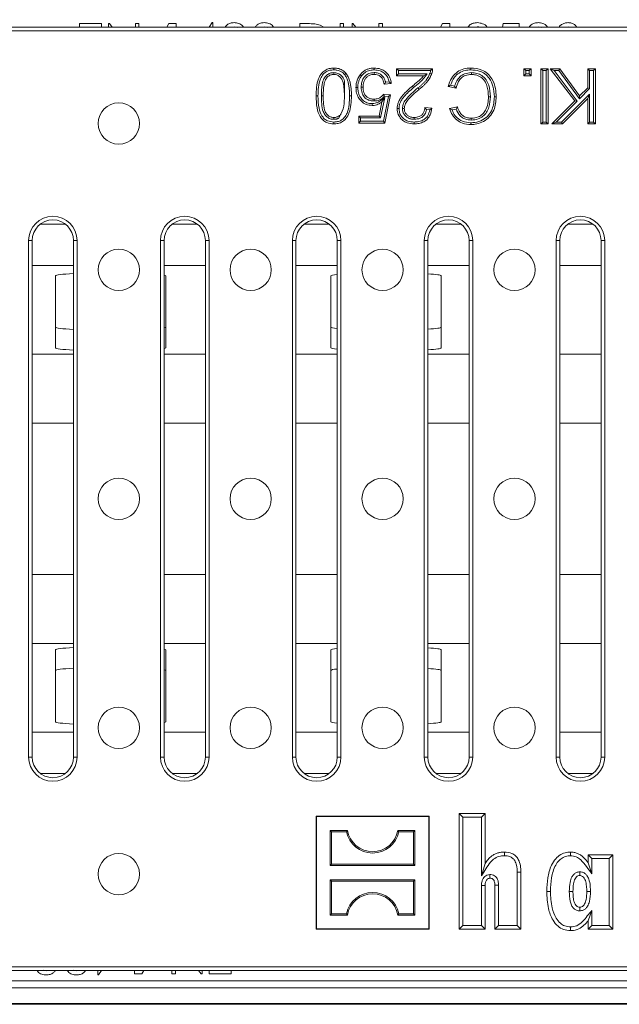
# Model space of a CAD drawing. Units: millimetres. Extents: x 7 to 413, y 7 to 290.
# Drawn here: x 287 to 305, y 58 to 87 of the extents above; entities that cross this region are included whole.
import ezdxf

# ---------------------------------------------------------------- set-up
doc = ezdxf.new("R2010")
doc.units = ezdxf.units.MM
doc.styles.add('SLDTEXTSTYLE3', font='TXT', dxfattribs={"width": 0.7})
doc.dimstyles.new('SLDDIMSTYLE2', dxfattribs={"dimtxt": 3.5, "dimasz": 3.302, "dimexe": 0, "dimexo": 0.0625, "dimgap": 0.875, "dimtad": 1, "dimdec": 1, "dimlfac": 5, "dimrnd": 1e-09, "dimzin": 12, "dimdsep": 46, "dimtxsty": 'SLDTEXTSTYLE3', "dimsah": 1, "dimcen": 0.09, "dimadec": 0, "dimazin": 3, "dimtfac": 1, "dimtdec": 1, "dimtofl": 0, "dimtmove": 0, "dimatfit": 3, "dimfxl": 0, "dimfrac": 2, "dimtolj": 1, "dimtzin": 12, "dimarcsym": 0})

# ---------------------------------------------------------------- blocks, each defined once
blk = doc.blocks.new('_D_15')
at = {"color": 7, "linetype": 'Continuous', "lineweight": 0}
for p, q in [((272.108, 85.193), (272.108, 104.453)), ((373.108, 85.193), (373.108, 104.453)), ((272.108, 103.453), (373.108, 103.453))]:
    blk.add_line(p, q, dxfattribs=at)
for points in [[(272.108, 103.453), (275.41, 102.945), (275.41, 103.961)], [(373.108, 103.453), (369.806, 103.961), (369.806, 102.945)]]:
    blk.add_solid(points, dxfattribs=at)
at = {"color": 7, "linetype": 'Continuous', "lineweight": 0, "insert": (316.993, 107.965, 41.334), "char_height": 3.5, "attachment_point": 1, "style": 'SLDTEXTSTYLE3'}
blk.add_mtext('505', dxfattribs=at)

msp = doc.modelspace()

# ---------------------------------------------------------------- linework, layer by layer
at = {"color": 7, "linetype": 'Continuous', "lineweight": 15}
for p, q in [((288.904, 86.453), (289.547, 86.453)), ((288.904, 86.353), (288.904, 86.453)), ((289.547, 86.453), (289.547, 86.353)), ((289.752, 86.453), (289.773, 86.453)), ((289.752, 86.353), (289.752, 86.453)), ((289.773, 86.453), (289.857, 86.353)), ((290.527, 86.453), (290.629, 86.453)), ((290.527, 86.353), (290.527, 86.453)), ((290.629, 86.453), (290.629, 86.353)), ((291.442, 86.353), (291.5, 86.453)), ((291.5, 86.453), (291.71, 86.453)), ((291.71, 86.453), (291.71, 86.353)), ((292.668, 86.353), (292.757, 86.482)), ((292.757, 86.482), (292.777, 86.482)), ((292.777, 86.482), (292.777, 86.353)), ((293.396, 86.365), (293.318, 86.353)), ((293.481, 86.344), (293.396, 86.365)), ((294.273, 86.365), (294.195, 86.353)), ((294.358, 86.344), (294.273, 86.365)), ((295.306, 86.453), (295.536, 86.453)), ((295.306, 86.353), (295.306, 86.453)), ((295.898, 86.412), (295.998, 86.353)), ((296.475, 86.453), (296.577, 86.453)), ((296.475, 86.353), (296.475, 86.453)), ((296.577, 86.453), (296.577, 86.353)), ((296.826, 86.453), (296.847, 86.453)), ((296.826, 86.353), (296.826, 86.453)), ((296.847, 86.453), (296.931, 86.353)), ((297.6, 86.453), (297.703, 86.453)), ((297.6, 86.353), (297.6, 86.453)), ((297.703, 86.453), (297.703, 86.353)), ((299.393, 86.353), (299.45, 86.453)), ((299.45, 86.453), (299.661, 86.453)), ((299.661, 86.453), (299.661, 86.353)), ((300.457, 86.365), (300.39, 86.353)), ((301.19, 86.353), (301.21, 86.453)), ((301.21, 86.453), (301.678, 86.453)), ((301.678, 86.453), (301.678, 86.353)), ((302.226, 86.365), (302.14, 86.353)), ((302.317, 86.345), (302.226, 86.365)), ((303.1, 86.365), (303.029, 86.353)), ((303.17, 86.353), (303.1, 86.365)), ((272.808, 86.353), (372.408, 86.353)), ((272.913, 86.248), (372.303, 86.248)), ((296.291, 85.032), (296.291, 84.979)), ((297.462, 85.032), (297.462, 84.979)), ((298.166, 85.089), (298.112, 85.143)), ((298.112, 84.937), (298.112, 85.143)), ((298.112, 85.143), (299.159, 85.143)), ((298.166, 84.991), (298.112, 84.937)), ((298.895, 84.937), (298.112, 84.937)), ((298.166, 84.991), (298.166, 85.089)), ((298.166, 85.089), (299.103, 85.089)), ((299.002, 84.991), (298.166, 84.991)), ((299.002, 84.991), (298.895, 84.937)), ((300.289, 85.032), (300.289, 84.979)), ((301.868, 85.089), (301.815, 85.143)), ((301.815, 84.937), (301.815, 85.143)), ((301.815, 85.143), (302.02, 85.143)), ((301.868, 84.991), (301.815, 84.937)), ((302.02, 84.937), (301.815, 84.937)), ((301.868, 84.991), (301.868, 85.089)), ((301.868, 85.089), (301.966, 85.089)), ((301.966, 84.991), (301.868, 84.991)), ((301.966, 85.089), (302.02, 85.143)), ((301.966, 85.089), (301.966, 84.991)), ((301.966, 84.991), (302.02, 84.937)), ((302.02, 85.143), (302.02, 84.937)), ((302.363, 85.089), (302.309, 85.143)), ((302.309, 83.543), (302.309, 85.143)), ((302.309, 85.143), (302.515, 85.143)), ((302.363, 83.596), (302.363, 85.089)), ((302.363, 85.089), (302.461, 85.089)), ((302.461, 85.089), (302.515, 85.143)), ((302.461, 85.089), (302.461, 83.596)), ((302.515, 85.143), (302.515, 83.543)), ((302.687, 85.089), (302.579, 85.143)), ((303.288, 84.211), (302.579, 85.143)), ((302.579, 85.143), (302.857, 85.143)), ((303.359, 84.206), (302.687, 85.089)), ((302.687, 85.089), (302.829, 85.089)), ((302.829, 85.089), (302.857, 85.143)), ((302.829, 85.089), (303.425, 84.272)), ((302.857, 85.143), (303.431, 84.354)), ((303.719, 85.089), (303.666, 85.143)), ((303.666, 84.589), (303.666, 85.143)), ((303.666, 85.143), (303.891, 85.143)), ((303.719, 84.567), (303.719, 85.089)), ((303.719, 85.089), (303.838, 85.089)), ((303.838, 85.089), (303.891, 85.143)), ((303.838, 85.089), (303.838, 83.596)), ((303.891, 85.143), (303.891, 83.543)), ((297.961, 84.712), (297.755, 84.691)), ((297.9, 84.76), (297.799, 84.75)), ((299.801, 84.642), (299.682, 84.67)), ((297.086, 84.606), (297.14, 84.606)), ((297.735, 84.404), (297.94, 84.384)), ((297.94, 84.384), (297.776, 83.563)), ((297.876, 84.336), (297.94, 84.384)), ((298.734, 84.586), (298.768, 84.544)), ((299.841, 84.578), (299.615, 84.63)), ((303.719, 84.409), (302.906, 83.596)), ((303.425, 84.272), (303.719, 84.567)), ((303.431, 84.354), (303.666, 84.589)), ((303.719, 84.567), (303.666, 84.589)), ((303.719, 84.409), (303.666, 84.28)), ((303.719, 83.596), (303.719, 84.409)), ((297.461, 84.207), (297.461, 84.261)), ((297.608, 83.768), (297.69, 84.183)), ((297.652, 83.715), (297.769, 84.309)), ((297.769, 84.309), (297.69, 84.183)), ((297.876, 84.336), (297.732, 83.617)), ((297.761, 84.348), (297.876, 84.336)), ((300.838, 84.33), (300.784, 84.33)), ((302.62, 83.543), (303.288, 84.211)), ((302.749, 83.596), (303.359, 84.206)), ((303.666, 84.28), (302.929, 83.543)), ((303.359, 84.206), (303.288, 84.211)), ((303.425, 84.272), (303.431, 84.354)), ((303.666, 83.543), (303.666, 84.28)), ((298.284, 83.986), (298.338, 83.986)), ((298.933, 84.014), (299.138, 83.994)), ((298.982, 83.956), (299.078, 83.946)), ((299.656, 83.987), (299.882, 84.036)), ((299.725, 83.947), (299.846, 83.973)), ((296.293, 83.674), (296.293, 83.727)), ((297.071, 83.715), (297.017, 83.768)), ((297.017, 83.768), (297.608, 83.768)), ((297.017, 83.563), (297.017, 83.768)), ((297.071, 83.617), (297.017, 83.563)), ((297.776, 83.563), (297.017, 83.563)), ((297.071, 83.617), (297.071, 83.715)), ((297.071, 83.715), (297.652, 83.715)), ((297.732, 83.617), (297.071, 83.617)), ((297.652, 83.715), (297.608, 83.768)), ((297.732, 83.617), (297.776, 83.563)), ((298.63, 83.674), (298.63, 83.727)), ((300.283, 83.653), (300.284, 83.707)), ((302.363, 83.596), (302.309, 83.543)), ((302.515, 83.543), (302.309, 83.543)), ((302.461, 83.596), (302.363, 83.596)), ((302.461, 83.596), (302.515, 83.543)), ((302.749, 83.596), (302.62, 83.543)), ((302.929, 83.543), (302.62, 83.543)), ((302.906, 83.596), (302.749, 83.596)), ((302.906, 83.596), (302.929, 83.543)), ((303.719, 83.596), (303.666, 83.543)), ((303.891, 83.543), (303.666, 83.543)), ((303.838, 83.596), (303.719, 83.596)), ((303.838, 83.596), (303.891, 83.543)), ((287.426, 65.153), (287.426, 80.153)), ((287.531, 65.153), (287.531, 80.153)), ((288.731, 80.153), (288.731, 65.153)), ((288.836, 80.153), (288.836, 65.153)), ((291.257, 65.153), (291.257, 80.153)), ((291.362, 65.153), (291.362, 80.153)), ((292.562, 80.153), (292.562, 65.153)), ((292.667, 80.153), (292.667, 65.153)), ((295.088, 65.153), (295.088, 80.153)), ((295.193, 65.153), (295.193, 80.153)), ((296.393, 80.153), (296.393, 65.153)), ((296.498, 80.153), (296.498, 65.153)), ((298.918, 65.153), (298.918, 80.153)), ((299.023, 65.153), (299.023, 80.153)), ((300.223, 80.153), (300.223, 65.153)), ((300.329, 80.153), (300.329, 65.153)), ((302.749, 65.153), (302.749, 80.153)), ((302.854, 65.153), (302.854, 80.153)), ((304.054, 80.153), (304.054, 65.153)), ((304.159, 80.153), (304.159, 65.153)), ((288.208, 77.035), (288.208, 79.132)), ((291.408, 79.132), (291.408, 77.035)), ((296.208, 77.035), (296.208, 79.132)), ((299.408, 79.132), (299.408, 77.035)), ((288.208, 68.271), (288.208, 66.175)), ((291.408, 66.175), (291.408, 68.271)), ((296.208, 68.271), (296.208, 66.175)), ((299.408, 66.175), (299.408, 68.271)), ((300.035, 63.406), (299.928, 63.513)), ((299.928, 60.153), (299.928, 63.513)), ((299.928, 63.513), (300.688, 63.513)), ((300.581, 63.406), (300.688, 63.513)), ((300.688, 63.513), (300.688, 62.065)), ((295.789, 63.423), (295.778, 63.433)), ((299.058, 63.433), (295.778, 63.433)), ((295.778, 63.433), (295.778, 60.153)), ((299.048, 63.423), (295.789, 63.423)), ((295.789, 63.423), (295.789, 60.164)), ((299.048, 63.423), (299.058, 63.433)), ((299.048, 60.164), (299.048, 63.423)), ((299.058, 60.153), (299.058, 63.433)), ((300.035, 60.26), (300.035, 63.406)), ((300.035, 63.406), (300.581, 63.406)), ((300.581, 63.406), (300.581, 61.708)), ((296.226, 62.985), (296.188, 63.023)), ((296.688, 63.023), (296.188, 63.023)), ((296.188, 63.023), (296.188, 62.003)), ((296.657, 62.985), (296.226, 62.985)), ((296.226, 62.985), (296.226, 62.041)), ((296.657, 62.985), (296.688, 63.023)), ((298.179, 62.985), (298.148, 63.023)), ((298.648, 63.023), (298.148, 63.023)), ((298.61, 62.985), (298.179, 62.985)), ((298.61, 62.985), (298.648, 63.023)), ((298.61, 62.041), (298.61, 62.985)), ((298.648, 62.003), (298.648, 63.023)), ((300.581, 61.708), (300.688, 62.065)), ((303.785, 62.206), (303.678, 62.313)), ((303.678, 62.084), (303.678, 62.313)), ((303.678, 62.313), (304.398, 62.313)), ((303.785, 61.765), (303.678, 62.084)), ((303.785, 61.765), (303.785, 62.206)), ((303.785, 62.206), (304.291, 62.206)), ((304.291, 62.206), (304.398, 62.313)), ((304.291, 62.206), (304.291, 60.26)), ((304.398, 62.313), (304.398, 60.153)), ((296.226, 62.041), (296.188, 62.003)), ((296.188, 62.003), (298.648, 62.003)), ((296.226, 62.041), (298.61, 62.041)), ((298.61, 62.041), (298.648, 62.003)), ((301.621, 61.807), (301.621, 60.26)), ((301.728, 61.807), (301.728, 60.153)), ((303.435, 61.821), (303.436, 61.713)), ((296.226, 61.545), (296.188, 61.583)), ((298.648, 61.583), (296.188, 61.583)), ((296.188, 61.583), (296.188, 60.563)), ((298.61, 61.545), (296.226, 61.545)), ((296.226, 61.545), (296.226, 60.601)), ((298.61, 61.545), (298.648, 61.583)), ((298.61, 60.601), (298.61, 61.545)), ((298.648, 60.563), (298.648, 61.583)), ((300.827, 61.741), (300.828, 61.633)), ((300.581, 61.425), (300.581, 60.26)), ((300.581, 61.425), (300.688, 61.423)), ((300.688, 61.423), (300.688, 60.153)), ((301.075, 61.437), (300.968, 61.436)), ((300.968, 60.153), (300.968, 61.436)), ((301.075, 60.26), (301.075, 61.437)), ((303.131, 61.251), (303.238, 61.251)), ((303.745, 61.251), (303.638, 61.251)), ((303.436, 60.686), (303.436, 60.793)), ((303.785, 60.699), (303.678, 60.4)), ((303.785, 60.26), (303.785, 60.699)), ((296.226, 60.601), (296.188, 60.563)), ((296.188, 60.563), (296.688, 60.563)), ((296.226, 60.601), (296.657, 60.601)), ((296.657, 60.601), (296.688, 60.563)), ((298.179, 60.601), (298.148, 60.563)), ((298.148, 60.563), (298.648, 60.563)), ((298.179, 60.601), (298.61, 60.601)), ((298.61, 60.601), (298.648, 60.563)), ((303.678, 60.153), (303.678, 60.4)), ((295.789, 60.164), (295.778, 60.153)), ((295.778, 60.153), (299.058, 60.153)), ((295.789, 60.164), (299.048, 60.164)), ((299.048, 60.164), (299.058, 60.153)), ((300.035, 60.26), (299.928, 60.153)), ((300.688, 60.153), (299.928, 60.153)), ((300.581, 60.26), (300.035, 60.26)), ((300.581, 60.26), (300.688, 60.153)), ((301.075, 60.26), (300.968, 60.153)), ((301.728, 60.153), (300.968, 60.153)), ((301.621, 60.26), (301.075, 60.26)), ((301.621, 60.26), (301.728, 60.153)), ((303.785, 60.26), (303.678, 60.153)), ((304.398, 60.153), (303.678, 60.153)), ((304.291, 60.26), (303.785, 60.26)), ((304.291, 60.26), (304.398, 60.153)), ((372.408, 58.953), (272.808, 58.953)), ((372.303, 59.058), (272.913, 59.058)), ((287.858, 58.962), (287.943, 58.941)), ((287.943, 58.941), (288.021, 58.953)), ((288.735, 58.962), (288.82, 58.941)), ((288.82, 58.941), (288.898, 58.953)), ((289.439, 58.824), (289.439, 58.953)), ((289.548, 58.953), (289.46, 58.824)), ((290.506, 58.853), (290.506, 58.953)), ((290.774, 58.953), (290.717, 58.853)), ((291.587, 58.853), (291.587, 58.953)), ((291.69, 58.953), (291.69, 58.853)), ((292.443, 58.853), (292.359, 58.953)), ((292.464, 58.953), (292.464, 58.853)), ((292.669, 58.853), (292.669, 58.953)), ((293.312, 58.953), (293.312, 58.853)), ((289.46, 58.824), (289.439, 58.824)), ((290.717, 58.853), (290.506, 58.853)), ((291.69, 58.853), (291.587, 58.853)), ((292.464, 58.853), (292.443, 58.853)), ((293.312, 58.853), (292.669, 58.853)), ((272.758, 58.453), (372.458, 58.453)), ((272.758, 57.993), (372.458, 57.993)), ((272.758, 57.972), (372.458, 57.972))]:
    msp.add_line(p, q, dxfattribs=at)
at = {"color": 8, "linetype": 'Continuous', "lineweight": 0}
for p, q in [((295.93, 84.353), (295.983, 84.353)), ((287.763, 80.627), (288.499, 80.627)), ((291.594, 80.627), (292.33, 80.627)), ((295.424, 80.627), (296.161, 80.627)), ((299.255, 80.627), (299.992, 80.627)), ((303.086, 80.627), (303.822, 80.627)), ((287.426, 80.153), (287.531, 80.153)), ((288.836, 80.153), (288.731, 80.153)), ((291.257, 80.153), (291.362, 80.153)), ((292.667, 80.153), (292.562, 80.153)), ((295.088, 80.153), (295.193, 80.153)), ((296.498, 80.153), (296.393, 80.153)), ((298.918, 80.153), (299.023, 80.153)), ((300.329, 80.153), (300.223, 80.153)), ((302.749, 80.153), (302.854, 80.153)), ((304.159, 80.153), (304.054, 80.153)), ((288.731, 79.428), (287.531, 79.428)), ((292.562, 79.428), (291.362, 79.428)), ((296.393, 79.428), (295.193, 79.428)), ((300.223, 79.428), (299.023, 79.428)), ((304.054, 79.428), (302.854, 79.428)), ((287.531, 76.852), (288.731, 76.852)), ((291.362, 76.852), (292.562, 76.852)), ((295.193, 76.852), (296.393, 76.852)), ((299.023, 76.852), (300.223, 76.852)), ((302.854, 76.852), (304.054, 76.852)), ((288.731, 74.854), (287.531, 74.854)), ((292.562, 74.854), (291.362, 74.854)), ((296.393, 74.854), (295.193, 74.854)), ((300.223, 74.854), (299.023, 74.854)), ((304.054, 74.854), (302.854, 74.854)), ((287.531, 70.452), (288.731, 70.452)), ((291.362, 70.452), (292.562, 70.452)), ((295.193, 70.452), (296.393, 70.452)), ((299.023, 70.452), (300.223, 70.452)), ((302.854, 70.452), (304.054, 70.452)), ((288.731, 68.455), (287.531, 68.455)), ((292.562, 68.455), (291.362, 68.455)), ((296.393, 68.455), (295.193, 68.455)), ((300.223, 68.455), (299.023, 68.455)), ((304.054, 68.455), (302.854, 68.455)), ((287.531, 65.878), (288.731, 65.878)), ((291.362, 65.878), (292.562, 65.878)), ((295.193, 65.878), (296.393, 65.878)), ((299.023, 65.878), (300.223, 65.878)), ((302.854, 65.878), (304.054, 65.878)), ((287.426, 65.153), (287.531, 65.153)), ((288.836, 65.153), (288.731, 65.153)), ((291.257, 65.153), (291.362, 65.153)), ((292.667, 65.153), (292.562, 65.153)), ((295.088, 65.153), (295.193, 65.153)), ((296.498, 65.153), (296.393, 65.153)), ((298.918, 65.153), (299.023, 65.153)), ((300.329, 65.153), (300.223, 65.153)), ((302.749, 65.153), (302.854, 65.153)), ((304.159, 65.153), (304.054, 65.153)), ((288.499, 64.679), (287.763, 64.679)), ((292.33, 64.679), (291.594, 64.679)), ((296.161, 64.679), (295.424, 64.679)), ((299.992, 64.679), (299.255, 64.679)), ((303.822, 64.679), (303.086, 64.679)), ((272.758, 58.653), (372.458, 58.653))]:
    msp.add_line(p, q, dxfattribs=at)
at = {"color": 7, "linetype": 'Continuous', "lineweight": 15, "flags": 128}
for points in [[(296.29, 85.11), (296.291, 85.126), (296.291, 85.142), (296.291, 85.163)], [(296.606, 84.976), (296.627, 84.992), (296.648, 85.009)], [(297.1, 84.936), (297.087, 84.946), (297.074, 84.956), (297.057, 84.969)], [(297.464, 85.11), (297.463, 85.126), (297.463, 85.142), (297.463, 85.163)], [(299.086, 85.018), (299.104, 85.012), (299.121, 85.006), (299.137, 85)], [(300.268, 85.11), (300.268, 85.126), (300.268, 85.142), (300.268, 85.163)], [(296.989, 84.594), (296.972, 84.594), (296.956, 84.594), (296.935, 84.594)], [(298.611, 84.599), (298.601, 84.612), (298.59, 84.624), (298.577, 84.641)], [(296.75, 84.353), (296.766, 84.353), (296.782, 84.353), (296.804, 84.354)], [(297.405, 84.13), (297.405, 84.113), (297.405, 84.097), (297.404, 84.076)], [(300.956, 84.331), (300.972, 84.331), (300.988, 84.331), (301.01, 84.331)], [(298.186, 83.984), (298.17, 83.984), (298.154, 83.984), (298.133, 83.984)], [(296.291, 83.596), (296.291, 83.58), (296.291, 83.564), (296.291, 83.543)], [(298.625, 83.596), (298.625, 83.58), (298.625, 83.564), (298.625, 83.543)], [(300.273, 83.576), (300.273, 83.56), (300.273, 83.544), (300.273, 83.522)], [(301.247, 62.286), (301.247, 62.325), (301.247, 62.359), (301.247, 62.393)], [(303.168, 62.286), (303.168, 62.328), (303.168, 62.36), (303.168, 62.393)], [(302.585, 61.253), (302.532, 61.253), (302.478, 61.253)], [(303.168, 60.22), (303.168, 60.167), (303.168, 60.113)]]:
    msp.add_lwpolyline(points, dxfattribs=at)
at = {"color": 8, "linetype": 'Continuous', "lineweight": 0, "flags": 128}
for points in [[(295.832, 84.353), (295.816, 84.353), (295.799, 84.353), (295.778, 84.354)], [(301.621, 61.807), (301.66, 61.807), (301.694, 61.807), (301.728, 61.807)]]:
    msp.add_lwpolyline(points, dxfattribs=at)
at = {"color": 7, "linetype": 'Continuous', "lineweight": 15}
for centre in [(290.047, 83.553), (290.047, 79.303), (293.877, 79.303), (297.708, 79.303), (301.539, 79.303), (290.047, 72.653), (293.877, 72.653), (297.708, 72.653), (301.539, 72.653), (290.047, 66.003), (293.877, 66.003), (297.708, 66.003), (301.539, 66.003), (290.047, 61.753)]:
    msp.add_circle(centre, 0.6, dxfattribs=at)
for centre, radius, start, end in [((288.131, 80.153), 0.705, 0, 180), ((288.131, 80.153), 0.6, 90, 180), ((288.131, 80.153), 0.6, 0, 90), ((291.962, 80.153), 0.705, 0, 180), ((291.962, 80.153), 0.6, 90, 180), ((291.962, 80.153), 0.6, 0, 90), ((295.793, 80.153), 0.705, 0, 180), ((295.793, 80.153), 0.6, 90, 180), ((295.793, 80.153), 0.6, 0, 90), ((299.623, 80.153), 0.705, 0, 180), ((299.623, 80.153), 0.6, 90, 180), ((299.623, 80.153), 0.6, 0, 90), ((303.454, 80.153), 0.705, 0, 180), ((303.454, 80.153), 0.6, 90, 180), ((303.454, 80.153), 0.6, 0, 90), ((288.131, 65.153), 0.705, 180, 0), ((288.131, 65.153), 0.6, 180, 270), ((288.131, 65.153), 0.6, 270, 0), ((291.962, 65.153), 0.705, 180, 0), ((291.962, 65.153), 0.6, 180, 270), ((291.962, 65.153), 0.6, 270, 0), ((295.793, 65.153), 0.705, 180, 0), ((295.793, 65.153), 0.6, 180, 270), ((295.793, 65.153), 0.6, 270, 0), ((299.623, 65.153), 0.705, 180, 0), ((299.623, 65.153), 0.6, 180, 270), ((299.623, 65.153), 0.6, 270, 0), ((303.454, 65.153), 0.705, 180, 0), ((303.454, 65.153), 0.6, 180, 270), ((303.454, 65.153), 0.6, 270, 0), ((297.418, 63.144), 0.778, 191.8012, 348.1988), ((297.418, 63.144), 0.74, 189.43, 350.57), ((297.418, 60.442), 0.778, 11.8012, 168.1988), ((297.418, 60.442), 0.74, 9.43, 170.57)]:
    msp.add_arc(centre, radius, start, end, dxfattribs=at)
for centre, start_param, end_param in [((289.808, 79.132), 2.309158, 3.141593), ((289.808, 79.132), 0, 0.240773), ((297.808, 79.132), 2.656465, 3.141593), ((297.808, 79.132), 0, 0.708075), ((289.808, 77.635), 3.141593, 3.974028), ((289.808, 77.635), 6.042412, 6.283185), ((297.808, 77.635), 3.141593, 3.62672), ((297.808, 77.635), 5.575111, 6.283185), ((289.808, 77.035), 3.141593, 3.974028), ((289.808, 77.035), 6.042412, 6.283185), ((297.808, 77.035), 3.141593, 3.62672), ((297.808, 77.035), 5.575111, 6.283185), ((289.808, 68.271), 2.309158, 3.141593), ((289.808, 68.271), 0, 0.240773), ((297.808, 68.271), 2.656465, 3.141593), ((297.808, 68.271), 0, 0.708075), ((289.808, 67.671), 2.309158, 3.141593), ((289.808, 67.671), 0, 0.240773), ((297.808, 67.671), 2.656465, 3.141593), ((297.808, 67.671), 0, 0.708075), ((289.808, 66.175), 3.141593, 3.974028), ((289.808, 66.175), 6.042412, 6.283185), ((297.808, 66.175), 3.141593, 3.62672), ((297.808, 66.175), 5.575111, 6.283185)]:
    msp.add_ellipse(centre, major_axis=(1.6, 0), ratio=0.052408, start_param=start_param, end_param=end_param, dxfattribs=at)
for points, knots in [([(293.136, 86.353), (293.153, 86.376), (293.193, 86.428), (293.288, 86.473), (293.359, 86.479), (293.394, 86.482)], [0, 0, 0, 0, 0.290105, 0.644902, 1, 1, 1, 1]), ([(293.394, 86.482), (293.44, 86.477), (293.531, 86.466), (293.627, 86.412), (293.658, 86.363), (293.664, 86.353)], [0, 0, 0, 0, 0.444594, 0.888709, 1, 1, 1, 1]), ([(294.012, 86.353), (294.03, 86.376), (294.07, 86.428), (294.165, 86.473), (294.236, 86.479), (294.271, 86.482)], [0, 0, 0, 0, 0.290105, 0.644902, 1, 1, 1, 1]), ([(294.271, 86.482), (294.317, 86.477), (294.408, 86.466), (294.504, 86.412), (294.535, 86.363), (294.541, 86.353)], [0, 0, 0, 0, 0.444594, 0.888709, 1, 1, 1, 1]), ([(295.536, 86.453), (295.604, 86.453), (295.727, 86.453), (295.845, 86.424), (295.898, 86.412)], [0, 0, 0, 0, 0.560445, 1, 1, 1, 1]), ([(300.189, 86.353), (300.203, 86.372), (300.24, 86.423), (300.34, 86.47), (300.422, 86.478), (300.462, 86.482)], [0, 0, 0, 0, 0.216105, 0.6081, 1, 1, 1, 1]), ([(300.542, 86.353), (300.541, 86.353), (300.515, 86.366), (300.486, 86.366), (300.457, 86.365)], [0, 0, 0, 0, 0.026117, 1, 1, 1, 1]), ([(300.462, 86.482), (300.513, 86.476), (300.615, 86.462), (300.711, 86.401), (300.737, 86.355), (300.738, 86.353)], [0, 0, 0, 0, 0.4926413, 0.9847348, 1, 1, 1, 1]), ([(301.964, 86.353), (301.984, 86.377), (302.026, 86.43), (302.124, 86.473), (302.196, 86.479), (302.231, 86.482)], [0, 0, 0, 0, 0.3002536, 0.650014, 1, 1, 1, 1]), ([(302.231, 86.482), (302.276, 86.477), (302.366, 86.466), (302.459, 86.41), (302.488, 86.362), (302.493, 86.353)], [0, 0, 0, 0, 0.4469, 0.893437, 1, 1, 1, 1]), ([(302.833, 86.353), (302.834, 86.355), (302.852, 86.384), (302.908, 86.427), (302.997, 86.475), (303.063, 86.48), (303.097, 86.482)], [0, 0, 0, 0, 0.016831, 0.344628, 0.672337, 1, 1, 1, 1]), ([(303.097, 86.482), (303.13, 86.479), (303.197, 86.474), (303.291, 86.433), (303.33, 86.379), (303.349, 86.353)], [0, 0, 0, 0, 0.339038, 0.678067, 1, 1, 1, 1]), ([(295.778, 84.354), (295.78, 84.438), (295.784, 84.606), (295.831, 84.831), (295.92, 85.001), (296.032, 85.103), (296.158, 85.156), (296.246, 85.161), (296.291, 85.163)], [0, 0, 0, 0, 0.23329, 0.464712, 0.631975, 0.754674, 0.877528, 1, 1, 1, 1]), ([(295.832, 84.353), (295.833, 84.438), (295.837, 84.606), (295.885, 84.823), (295.971, 84.977), (296.069, 85.062), (296.177, 85.104), (296.253, 85.108), (296.29, 85.11)], [0, 0, 0, 0, 0.253674, 0.504761, 0.659347, 0.773489, 0.887627, 1, 1, 1, 1]), ([(296.291, 85.032), (296.254, 85.028), (296.18, 85.021), (296.079, 84.955), (295.991, 84.849), (295.935, 84.638), (295.932, 84.468), (295.93, 84.353)], [0, 0, 0, 0, 0.126581, 0.25751, 0.406902, 0.598204, 1, 1, 1, 1]), ([(296.291, 84.979), (296.26, 84.975), (296.198, 84.969), (296.113, 84.913), (296.038, 84.82), (295.989, 84.624), (295.985, 84.464), (295.983, 84.353)], [0, 0, 0, 0, 0.118705, 0.238124, 0.380468, 0.571146, 1, 1, 1, 1]), ([(296.29, 85.11), (296.306, 85.109), (296.337, 85.108), (296.39, 85.102), (296.45, 85.087), (296.51, 85.059), (296.563, 85.022), (296.592, 84.991), (296.606, 84.976)], [0, 0, 0, 0, 0.13129, 0.263147, 0.4532, 0.649102, 0.822024, 1, 1, 1, 1]), ([(296.291, 85.163), (296.308, 85.163), (296.344, 85.162), (296.404, 85.154), (296.471, 85.136), (296.538, 85.104), (296.599, 85.062), (296.632, 85.027), (296.648, 85.009)], [0, 0, 0, 0, 0.131504, 0.263663, 0.451025, 0.644045, 0.819444, 1, 1, 1, 1]), ([(296.604, 84.787), (296.595, 84.811), (296.573, 84.87), (296.508, 84.948), (296.413, 85.019), (296.333, 85.027), (296.291, 85.032)], [0, 0, 0, 0, 0.183177, 0.439783, 0.706184, 1, 1, 1, 1]), ([(296.599, 84.353), (296.597, 84.435), (296.593, 84.583), (296.565, 84.765), (296.498, 84.882), (296.427, 84.945), (296.354, 84.975), (296.309, 84.977), (296.291, 84.979)], [0, 0, 0, 0, 0.316026, 0.572292, 0.700146, 0.827625, 0.929648, 1, 1, 1, 1]), ([(296.606, 84.976), (296.625, 84.947), (296.663, 84.887), (296.699, 84.787), (296.724, 84.682), (296.74, 84.574), (296.748, 84.464), (296.749, 84.39), (296.75, 84.353)], [0, 0, 0, 0, 0.160036, 0.324373, 0.490414, 0.658004, 0.828737, 1, 1, 1, 1]), ([(296.648, 85.009), (296.669, 84.977), (296.71, 84.913), (296.749, 84.806), (296.776, 84.696), (296.793, 84.583), (296.802, 84.469), (296.803, 84.392), (296.804, 84.354)], [0, 0, 0, 0, 0.164488, 0.33331, 0.497116, 0.662458, 0.830956, 1, 1, 1, 1]), ([(296.935, 84.594), (296.937, 84.635), (296.942, 84.743), (296.989, 84.873), (297.043, 84.948), (297.057, 84.969)], [0, 0, 0, 0, 0.310696, 0.80931, 1, 1, 1, 1]), ([(296.989, 84.594), (296.989, 84.613), (296.99, 84.652), (296.999, 84.72), (297.02, 84.797), (297.05, 84.863), (297.079, 84.908), (297.093, 84.927), (297.1, 84.936)], [0, 0, 0, 0, 0.158292, 0.317597, 0.560584, 0.810689, 0.905108, 1, 1, 1, 1]), ([(297.057, 84.969), (297.078, 84.993), (297.12, 85.043), (297.198, 85.099), (297.284, 85.138), (297.358, 85.156), (297.419, 85.162), (297.449, 85.163), (297.463, 85.163)], [0, 0, 0, 0, 0.204879, 0.416426, 0.608959, 0.809057, 0.904258, 1, 1, 1, 1]), ([(297.462, 85.032), (297.411, 85.028), (297.323, 85.02), (297.216, 84.952), (297.145, 84.865), (297.095, 84.747), (297.09, 84.657), (297.086, 84.606)], [0, 0, 0, 0, 0.2395491, 0.4085763, 0.5772383, 0.7613157, 1, 1, 1, 1]), ([(297.1, 84.936), (297.118, 84.958), (297.155, 85.002), (297.223, 85.052), (297.3, 85.087), (297.367, 85.103), (297.422, 85.109), (297.45, 85.109), (297.464, 85.11)], [0, 0, 0, 0, 0.201631, 0.409577, 0.602734, 0.803763, 0.901595, 1, 1, 1, 1]), ([(297.462, 84.979), (297.421, 84.975), (297.349, 84.97), (297.26, 84.917), (297.198, 84.847), (297.149, 84.742), (297.143, 84.658), (297.14, 84.606)], [0, 0, 0, 0, 0.222116, 0.384024, 0.545561, 0.722403, 1, 1, 1, 1]), ([(297.799, 84.75), (297.783, 84.799), (297.758, 84.882), (297.674, 84.972), (297.576, 85.024), (297.502, 85.029), (297.462, 85.032)], [0, 0, 0, 0, 0.321526, 0.537029, 0.752907, 1, 1, 1, 1]), ([(297.755, 84.691), (297.746, 84.738), (297.73, 84.814), (297.668, 84.905), (297.596, 84.956), (297.523, 84.976), (297.479, 84.978), (297.462, 84.979)], [0, 0, 0, 0, 0.31304, 0.51051, 0.709621, 0.886247, 1, 1, 1, 1]), ([(297.463, 85.163), (297.528, 85.158), (297.644, 85.15), (297.792, 85.065), (297.895, 84.948), (297.946, 84.823), (297.957, 84.742), (297.961, 84.712)], [0, 0, 0, 0, 0.257613, 0.464299, 0.670865, 0.877881, 1, 1, 1, 1]), ([(297.464, 85.11), (297.522, 85.105), (297.625, 85.098), (297.757, 85.022), (297.848, 84.919), (297.887, 84.824), (297.898, 84.77), (297.9, 84.76)], [0, 0, 0, 0, 0.282886, 0.504834, 0.726624, 0.949048, 1, 1, 1, 1]), ([(298.577, 84.641), (298.609, 84.667), (298.656, 84.707), (298.72, 84.759), (298.775, 84.807), (298.838, 84.862), (298.876, 84.912), (298.895, 84.937)], [0, 0, 0, 0, 0.284704, 0.427048, 0.569424, 0.783368, 1, 1, 1, 1]), ([(298.611, 84.599), (298.643, 84.626), (298.707, 84.679), (298.802, 84.758), (298.908, 84.857), (298.967, 84.941), (299.002, 84.991)], [0, 0, 0, 0, 0.223494, 0.446988, 0.67067, 1, 1, 1, 1]), ([(299.086, 85.018), (299.072, 84.982), (299.042, 84.908), (298.982, 84.821), (298.92, 84.75), (298.861, 84.693), (298.799, 84.637), (298.756, 84.603), (298.734, 84.586)], [0, 0, 0, 0, 0.205866, 0.417419, 0.561485, 0.70652, 0.853107, 1, 1, 1, 1]), ([(299.137, 85), (299.122, 84.962), (299.09, 84.883), (299.026, 84.79), (298.961, 84.715), (298.9, 84.655), (298.836, 84.598), (298.791, 84.562), (298.768, 84.544)], [0, 0, 0, 0, 0.209366, 0.4244343, 0.5667473, 0.710016, 0.8548533, 1, 1, 1, 1]), ([(299.103, 85.089), (299.101, 85.077), (299.098, 85.053), (299.09, 85.029), (299.086, 85.018)], [0, 0, 0, 0, 0.4970968, 1, 1, 1, 1]), ([(299.103, 85.089), (299.109, 85.095), (299.122, 85.107), (299.141, 85.125), (299.153, 85.137), (299.159, 85.143)], [0, 0, 0, 0, 0.337836, 0.668904, 1, 1, 1, 1]), ([(299.159, 85.143), (299.159, 85.131), (299.159, 85.106), (299.153, 85.058), (299.144, 85.023), (299.137, 85)], [0, 0, 0, 0, 0.2507011, 0.5016655, 1, 1, 1, 1]), ([(299.615, 84.63), (299.641, 84.711), (299.688, 84.856), (299.834, 85.028), (300.015, 85.133), (300.167, 85.161), (300.252, 85.163), (300.268, 85.163)], [0, 0, 0, 0, 0.274048, 0.498805, 0.723796, 0.945342, 1, 1, 1, 1]), ([(299.682, 84.67), (299.713, 84.749), (299.769, 84.887), (299.928, 85.028), (300.096, 85.1), (300.213, 85.106), (300.268, 85.11)], [0, 0, 0, 0, 0.319981, 0.555631, 0.791111, 1, 1, 1, 1]), ([(300.289, 85.032), (300.219, 85.025), (300.097, 85.013), (299.95, 84.915), (299.852, 84.792), (299.818, 84.693), (299.801, 84.642)], [0, 0, 0, 0, 0.310357, 0.537163, 0.76358, 1, 1, 1, 1]), ([(300.289, 84.979), (300.229, 84.973), (300.123, 84.963), (299.993, 84.881), (299.89, 84.756), (299.859, 84.645), (299.841, 84.578)], [0, 0, 0, 0, 0.273126, 0.478869, 0.684342, 1, 1, 1, 1]), ([(300.268, 85.163), (300.379, 85.155), (300.558, 85.143), (300.766, 85.009), (300.909, 84.824), (300.995, 84.589), (301.005, 84.41), (301.01, 84.331)], [0, 0, 0, 0, 0.260983, 0.417587, 0.573828, 0.811629, 1, 1, 1, 1]), ([(300.268, 85.11), (300.352, 85.105), (300.498, 85.097), (300.686, 85.005), (300.829, 84.853), (300.933, 84.622), (300.948, 84.435), (300.956, 84.331)], [0, 0, 0, 0, 0.21285, 0.367914, 0.523034, 0.735457, 1, 1, 1, 1]), ([(300.838, 84.33), (300.831, 84.443), (300.82, 84.615), (300.723, 84.828), (300.6, 84.947), (300.449, 85.018), (300.344, 85.027), (300.289, 85.032)], [0, 0, 0, 0, 0.336232, 0.51039, 0.686199, 0.837754, 1, 1, 1, 1]), ([(300.784, 84.33), (300.778, 84.437), (300.768, 84.597), (300.68, 84.794), (300.562, 84.908), (300.424, 84.969), (300.329, 84.976), (300.289, 84.979)], [0, 0, 0, 0, 0.347441, 0.518544, 0.691449, 0.871035, 1, 1, 1, 1]), ([(296.425, 83.702), (296.48, 83.793), (296.59, 83.974), (296.6, 84.356), (296.602, 84.624), (296.604, 84.787)], [0, 0, 0, 0, 0.279242, 0.559222, 1, 1, 1, 1]), ([(297.799, 84.75), (297.792, 84.74), (297.781, 84.725), (297.766, 84.706), (297.759, 84.696), (297.755, 84.691)], [0, 0, 0, 0, 0.49999, 0.749995, 1, 1, 1, 1]), ([(297.9, 84.76), (297.91, 84.752), (297.931, 84.736), (297.951, 84.72), (297.961, 84.712)], [0, 0, 0, 0, 0.499974, 1, 1, 1, 1]), ([(299.682, 84.67), (299.67, 84.663), (299.648, 84.65), (299.626, 84.637), (299.615, 84.63)], [0, 0, 0, 0, 0.499993, 1, 1, 1, 1]), ([(297.404, 84.076), (297.346, 84.082), (297.23, 84.093), (297.09, 84.19), (296.991, 84.318), (296.941, 84.458), (296.937, 84.554), (296.935, 84.594)], [0, 0, 0, 0, 0.224702, 0.440935, 0.631302, 0.845027, 1, 1, 1, 1]), ([(297.405, 84.13), (297.353, 84.134), (297.251, 84.144), (297.128, 84.229), (297.039, 84.343), (296.994, 84.469), (296.99, 84.556), (296.989, 84.594)], [0, 0, 0, 0, 0.220885, 0.435969, 0.623255, 0.836904, 1, 1, 1, 1]), ([(297.086, 84.606), (297.09, 84.549), (297.097, 84.452), (297.161, 84.331), (297.246, 84.254), (297.351, 84.213), (297.423, 84.209), (297.461, 84.207)], [0, 0, 0, 0, 0.275855, 0.462437, 0.65017, 0.817144, 1, 1, 1, 1]), ([(297.14, 84.606), (297.143, 84.555), (297.149, 84.471), (297.203, 84.367), (297.272, 84.302), (297.363, 84.266), (297.426, 84.262), (297.461, 84.261)], [0, 0, 0, 0, 0.284754, 0.463969, 0.644373, 0.804779, 1, 1, 1, 1]), ([(297.461, 84.261), (297.482, 84.261), (297.524, 84.263), (297.581, 84.277), (297.632, 84.301), (297.672, 84.331), (297.707, 84.365), (297.726, 84.391), (297.735, 84.404)], [0, 0, 0, 0, 0.192308, 0.388976, 0.544505, 0.705359, 0.851085, 1, 1, 1, 1]), ([(297.761, 84.348), (297.756, 84.357), (297.748, 84.376), (297.739, 84.395), (297.735, 84.404)], [0, 0, 0, 0, 0.499994, 1, 1, 1, 1]), ([(298.133, 83.984), (298.135, 84.016), (298.138, 84.08), (298.168, 84.179), (298.22, 84.277), (298.305, 84.391), (298.427, 84.512), (298.527, 84.598), (298.577, 84.641)], [0, 0, 0, 0, 0.115813, 0.235243, 0.374651, 0.518002, 0.757917, 1, 1, 1, 1]), ([(298.186, 83.984), (298.188, 84.012), (298.191, 84.069), (298.218, 84.158), (298.264, 84.246), (298.345, 84.355), (298.463, 84.472), (298.562, 84.557), (298.611, 84.599)], [0, 0, 0, 0, 0.109277, 0.221909, 0.356461, 0.494777, 0.746176, 1, 1, 1, 1]), ([(298.734, 84.586), (298.671, 84.532), (298.546, 84.424), (298.394, 84.272), (298.3, 84.12), (298.289, 84.028), (298.284, 83.986)], [0, 0, 0, 0, 0.322536, 0.641163, 0.839488, 1, 1, 1, 1]), ([(298.768, 84.544), (298.705, 84.49), (298.586, 84.387), (298.442, 84.244), (298.354, 84.108), (298.343, 84.024), (298.338, 83.986)], [0, 0, 0, 0, 0.343648, 0.653513, 0.841611, 1, 1, 1, 1]), ([(299.801, 84.642), (299.807, 84.631), (299.817, 84.615), (299.83, 84.594), (299.837, 84.583), (299.841, 84.578)], [0, 0, 0, 0, 0.49999, 0.749995, 1, 1, 1, 1]), ([(296.291, 83.543), (296.221, 83.549), (296.108, 83.561), (295.972, 83.647), (295.867, 83.79), (295.786, 84.031), (295.781, 84.237), (295.778, 84.354)], [0, 0, 0, 0, 0.191007, 0.311491, 0.432203, 0.677085, 1, 1, 1, 1]), ([(296.291, 83.596), (296.23, 83.602), (296.13, 83.611), (296.011, 83.685), (295.918, 83.811), (295.84, 84.037), (295.835, 84.235), (295.832, 84.353)], [0, 0, 0, 0, 0.182545, 0.29547, 0.408693, 0.64545, 1, 1, 1, 1]), ([(295.93, 84.353), (295.931, 84.276), (295.935, 84.123), (295.963, 83.929), (296.039, 83.79), (296.129, 83.71), (296.221, 83.677), (296.276, 83.674), (296.293, 83.674)], [0, 0, 0, 0, 0.266454, 0.532709, 0.670472, 0.808324, 0.942421, 1, 1, 1, 1]), ([(295.983, 84.353), (295.985, 84.277), (295.989, 84.123), (296.016, 83.934), (296.092, 83.814), (296.167, 83.752), (296.24, 83.729), (296.283, 83.728), (296.293, 83.727)], [0, 0, 0, 0, 0.295165, 0.592244, 0.714725, 0.837155, 0.960263, 1, 1, 1, 1]), ([(296.804, 84.354), (296.802, 84.269), (296.798, 84.101), (296.75, 83.876), (296.661, 83.705), (296.548, 83.601), (296.421, 83.55), (296.333, 83.545), (296.291, 83.543)], [0, 0, 0, 0, 0.233013, 0.464259, 0.632239, 0.75724, 0.882429, 1, 1, 1, 1]), ([(296.75, 84.353), (296.748, 84.269), (296.745, 84.101), (296.696, 83.883), (296.61, 83.729), (296.511, 83.643), (296.403, 83.602), (296.328, 83.598), (296.291, 83.596)], [0, 0, 0, 0, 0.253391, 0.504313, 0.660109, 0.77541, 0.890756, 1, 1, 1, 1]), ([(297.69, 84.183), (297.676, 84.172), (297.649, 84.152), (297.598, 84.122), (297.537, 84.095), (297.478, 84.081), (297.434, 84.077), (297.414, 84.076), (297.404, 84.076)], [0, 0, 0, 0, 0.16405, 0.329048, 0.566694, 0.811258, 0.905365, 1, 1, 1, 1]), ([(297.769, 84.309), (297.736, 84.284), (297.675, 84.238), (297.577, 84.166), (297.483, 84.133), (297.422, 84.13), (297.405, 84.13)], [0, 0, 0, 0, 0.299678, 0.557351, 0.875544, 1, 1, 1, 1]), ([(297.461, 84.207), (297.488, 84.208), (297.541, 84.21), (297.612, 84.231), (297.672, 84.263), (297.712, 84.295), (297.741, 84.324), (297.754, 84.34), (297.761, 84.348)], [0, 0, 0, 0, 0.229141, 0.465319, 0.640398, 0.821144, 0.910253, 1, 1, 1, 1]), ([(300.956, 84.331), (300.946, 84.206), (300.929, 84.01), (300.788, 83.78), (300.613, 83.644), (300.431, 83.583), (300.312, 83.577), (300.273, 83.576)], [0, 0, 0, 0, 0.3244864, 0.5067032, 0.69003, 0.8954504, 1, 1, 1, 1]), ([(301.01, 84.331), (300.998, 84.197), (300.98, 83.988), (300.828, 83.742), (300.65, 83.605), (300.457, 83.533), (300.33, 83.525), (300.273, 83.522)], [0, 0, 0, 0, 0.321919, 0.50522, 0.68951, 0.860941, 1, 1, 1, 1]), ([(300.283, 83.653), (300.351, 83.658), (300.471, 83.667), (300.625, 83.755), (300.735, 83.875), (300.819, 84.071), (300.83, 84.228), (300.838, 84.33)], [0, 0, 0, 0, 0.2031273, 0.3636641, 0.5239328, 0.6917292, 1, 1, 1, 1]), ([(300.284, 83.707), (300.354, 83.713), (300.474, 83.723), (300.615, 83.819), (300.717, 83.95), (300.772, 84.128), (300.78, 84.263), (300.784, 84.33)], [0, 0, 0, 0, 0.232213, 0.392163, 0.551499, 0.776481, 1, 1, 1, 1]), ([(296.293, 83.727), (296.308, 83.728), (296.339, 83.729), (296.383, 83.741), (296.424, 83.761), (296.459, 83.785), (296.485, 83.811), (296.499, 83.828), (296.506, 83.837)], [0, 0, 0, 0, 0.180908, 0.366346, 0.547853, 0.735331, 0.866945, 1, 1, 1, 1]), ([(298.625, 83.543), (298.557, 83.547), (298.44, 83.555), (298.291, 83.636), (298.19, 83.747), (298.139, 83.871), (298.135, 83.952), (298.133, 83.984)], [0, 0, 0, 0, 0.272211, 0.47156, 0.671057, 0.869754, 1, 1, 1, 1]), ([(298.625, 83.596), (298.564, 83.6), (298.458, 83.607), (298.325, 83.679), (298.236, 83.776), (298.192, 83.885), (298.188, 83.956), (298.186, 83.984)], [0, 0, 0, 0, 0.279003, 0.476711, 0.674564, 0.871967, 1, 1, 1, 1]), ([(298.284, 83.986), (298.287, 83.954), (298.292, 83.884), (298.347, 83.792), (298.428, 83.721), (298.525, 83.68), (298.595, 83.676), (298.63, 83.674)], [0, 0, 0, 0, 0.184792, 0.404817, 0.596233, 0.797946, 1, 1, 1, 1]), ([(298.338, 83.986), (298.341, 83.954), (298.347, 83.891), (298.4, 83.815), (298.469, 83.76), (298.549, 83.731), (298.604, 83.728), (298.63, 83.727)], [0, 0, 0, 0, 0.221615, 0.425545, 0.619971, 0.825882, 1, 1, 1, 1]), ([(299.138, 83.994), (299.127, 83.929), (299.109, 83.817), (299.02, 83.681), (298.905, 83.596), (298.769, 83.549), (298.674, 83.545), (298.625, 83.543)], [0, 0, 0, 0, 0.25737, 0.441056, 0.625065, 0.809453, 1, 1, 1, 1]), ([(299.078, 83.946), (299.064, 83.892), (299.041, 83.798), (298.951, 83.691), (298.832, 83.621), (298.717, 83.598), (298.643, 83.597), (298.625, 83.596)], [0, 0, 0, 0, 0.262991, 0.455118, 0.647144, 0.914307, 1, 1, 1, 1]), ([(298.63, 83.727), (298.678, 83.731), (298.756, 83.738), (298.849, 83.796), (298.904, 83.865), (298.929, 83.942), (298.932, 83.992), (298.933, 84.014)], [0, 0, 0, 0, 0.303003, 0.49195, 0.681603, 0.856149, 1, 1, 1, 1]), ([(298.63, 83.674), (298.688, 83.679), (298.781, 83.688), (298.891, 83.76), (298.954, 83.844), (298.976, 83.914), (298.982, 83.951), (298.982, 83.956)], [0, 0, 0, 0, 0.347647, 0.560402, 0.773835, 0.971056, 1, 1, 1, 1]), ([(298.982, 83.956), (298.974, 83.965), (298.963, 83.98), (298.946, 84), (298.937, 84.009), (298.933, 84.014)], [0, 0, 0, 0, 0.499955, 0.749975, 1, 1, 1, 1]), ([(299.078, 83.946), (299.088, 83.954), (299.108, 83.97), (299.128, 83.986), (299.138, 83.994)], [0, 0, 0, 0, 0.49999, 1, 1, 1, 1]), ([(299.725, 83.947), (299.714, 83.954), (299.69, 83.967), (299.667, 83.98), (299.656, 83.987)], [0, 0, 0, 0, 0.499984, 1, 1, 1, 1]), ([(300.273, 83.522), (300.188, 83.529), (300.04, 83.541), (299.855, 83.65), (299.724, 83.798), (299.679, 83.923), (299.656, 83.987)], [0, 0, 0, 0, 0.301572, 0.528523, 0.755338, 1, 1, 1, 1]), ([(300.273, 83.576), (300.188, 83.583), (300.043, 83.595), (299.871, 83.707), (299.775, 83.828), (299.739, 83.914), (299.725, 83.947)], [0, 0, 0, 0, 0.356374, 0.603279, 0.849972, 1, 1, 1, 1]), ([(299.846, 83.973), (299.852, 83.984), (299.861, 83.999), (299.873, 84.02), (299.879, 84.03), (299.882, 84.036)], [0, 0, 0, 0, 0.499993, 0.749996, 1, 1, 1, 1]), ([(299.846, 83.973), (299.877, 83.905), (299.926, 83.796), (300.06, 83.695), (300.177, 83.657), (300.253, 83.654), (300.283, 83.653)], [0, 0, 0, 0, 0.376693, 0.609698, 0.842177, 1, 1, 1, 1]), ([(299.882, 84.036), (299.903, 83.977), (299.937, 83.882), (300.033, 83.776), (300.14, 83.721), (300.228, 83.708), (300.276, 83.707), (300.284, 83.707)], [0, 0, 0, 0, 0.327722, 0.535684, 0.744135, 0.957529, 1, 1, 1, 1]), ([(296.293, 83.674), (296.303, 83.674), (296.322, 83.674), (296.351, 83.678), (296.381, 83.685), (296.405, 83.693), (296.42, 83.699), (296.425, 83.702)], [0, 0, 0, 0, 0.214118, 0.429237, 0.6493464, 0.8717351, 1, 1, 1, 1]), ([(300.688, 62.065), (300.715, 62.105), (300.769, 62.186), (300.866, 62.274), (300.964, 62.334), (301.055, 62.369), (301.151, 62.39), (301.215, 62.392), (301.247, 62.393)], [0, 0, 0, 0, 0.2113636, 0.4290121, 0.5715334, 0.7184752, 0.8576534, 1, 1, 1, 1]), ([(301.247, 62.393), (301.32, 62.387), (301.439, 62.377), (301.576, 62.286), (301.668, 62.164), (301.72, 61.998), (301.725, 61.871), (301.728, 61.807)], [0, 0, 0, 0, 0.252443, 0.405854, 0.559072, 0.777992, 1, 1, 1, 1]), ([(302.478, 61.253), (302.482, 61.383), (302.491, 61.643), (302.579, 61.97), (302.721, 62.2), (302.875, 62.331), (303.031, 62.387), (303.131, 62.392), (303.168, 62.393)], [0, 0, 0, 0, 0.261249, 0.524413, 0.673229, 0.799165, 0.925496, 1, 1, 1, 1]), ([(303.168, 62.393), (303.202, 62.392), (303.27, 62.388), (303.367, 62.359), (303.457, 62.312), (303.537, 62.248), (303.612, 62.172), (303.656, 62.114), (303.678, 62.084)], [0, 0, 0, 0, 0.16165, 0.328397, 0.485333, 0.647784, 0.82281, 1, 1, 1, 1]), ([(300.581, 61.708), (300.624, 61.773), (300.711, 61.902), (300.821, 62.086), (300.964, 62.22), (301.111, 62.28), (301.208, 62.284), (301.247, 62.286)], [0, 0, 0, 0, 0.251514, 0.503062, 0.688361, 0.874866, 1, 1, 1, 1]), ([(301.247, 62.286), (301.298, 62.283), (301.382, 62.277), (301.485, 62.221), (301.559, 62.135), (301.613, 61.993), (301.618, 61.876), (301.621, 61.807)], [0, 0, 0, 0, 0.219019, 0.357597, 0.496083, 0.70242, 1, 1, 1, 1]), ([(302.585, 61.253), (302.59, 61.383), (302.598, 61.643), (302.689, 61.955), (302.825, 62.152), (302.951, 62.247), (303.07, 62.283), (303.144, 62.285), (303.168, 62.286)], [0, 0, 0, 0, 0.294663, 0.592316, 0.72297, 0.833728, 0.944706, 1, 1, 1, 1]), ([(303.168, 62.286), (303.223, 62.28), (303.332, 62.27), (303.495, 62.153), (303.628, 61.971), (303.733, 61.834), (303.785, 61.765)], [0, 0, 0, 0, 0.194724, 0.383928, 0.690549, 1, 1, 1, 1]), ([(303.435, 61.821), (303.402, 61.817), (303.34, 61.809), (303.26, 61.753), (303.19, 61.657), (303.138, 61.483), (303.134, 61.34), (303.131, 61.251)], [0, 0, 0, 0, 0.1379693, 0.2557428, 0.3993295, 0.6311981, 1, 1, 1, 1]), ([(303.745, 61.251), (303.744, 61.302), (303.741, 61.424), (303.714, 61.583), (303.652, 61.708), (303.583, 61.78), (303.506, 61.815), (303.455, 61.819), (303.435, 61.821)], [0, 0, 0, 0, 0.21252, 0.506981, 0.660923, 0.788593, 0.917111, 1, 1, 1, 1]), ([(300.827, 61.741), (300.797, 61.737), (300.742, 61.731), (300.675, 61.686), (300.625, 61.625), (300.587, 61.537), (300.583, 61.466), (300.581, 61.425)], [0, 0, 0, 0, 0.2002498, 0.36504, 0.5290599, 0.7232304, 1, 1, 1, 1]), ([(300.828, 61.633), (300.81, 61.631), (300.779, 61.628), (300.739, 61.597), (300.707, 61.55), (300.69, 61.488), (300.689, 61.443), (300.688, 61.423)], [0, 0, 0, 0, 0.188582, 0.329829, 0.520352, 0.784141, 1, 1, 1, 1]), ([(301.075, 61.437), (301.074, 61.469), (301.071, 61.533), (301.043, 61.619), (300.992, 61.685), (300.929, 61.726), (300.87, 61.738), (300.837, 61.74), (300.827, 61.741)], [0, 0, 0, 0, 0.215366, 0.432784, 0.601789, 0.770896, 0.935759, 1, 1, 1, 1]), ([(300.968, 61.436), (300.966, 61.472), (300.964, 61.525), (300.936, 61.585), (300.906, 61.614), (300.869, 61.631), (300.842, 61.632), (300.828, 61.633)], [0, 0, 0, 0, 0.396552, 0.56921, 0.706785, 0.844572, 1, 1, 1, 1]), ([(303.436, 61.713), (303.418, 61.711), (303.382, 61.707), (303.333, 61.673), (303.281, 61.595), (303.243, 61.449), (303.24, 61.324), (303.238, 61.251)], [0, 0, 0, 0, 0.0966667, 0.1950557, 0.3158888, 0.6006995, 1, 1, 1, 1]), ([(303.638, 61.251), (303.637, 61.302), (303.634, 61.408), (303.612, 61.538), (303.571, 61.634), (303.529, 61.684), (303.48, 61.709), (303.45, 61.712), (303.436, 61.713)], [0, 0, 0, 0, 0.277185, 0.576381, 0.707298, 0.839844, 0.920347, 1, 1, 1, 1]), ([(303.168, 60.113), (303.098, 60.119), (302.966, 60.131), (302.784, 60.243), (302.623, 60.448), (302.496, 60.798), (302.485, 61.086), (302.478, 61.253)], [0, 0, 0, 0, 0.14129, 0.263209, 0.419465, 0.66228, 1, 1, 1, 1]), ([(303.168, 60.22), (303.11, 60.225), (303.003, 60.235), (302.853, 60.329), (302.716, 60.506), (302.602, 60.825), (302.591, 61.093), (302.585, 61.253)], [0, 0, 0, 0, 0.131904, 0.242122, 0.391377, 0.636869, 1, 1, 1, 1]), ([(303.131, 61.251), (303.133, 61.157), (303.137, 61.02), (303.188, 60.855), (303.245, 60.765), (303.32, 60.707), (303.387, 60.689), (303.426, 60.686), (303.436, 60.686)], [0, 0, 0, 0, 0.393845, 0.570019, 0.715098, 0.835897, 0.95756, 1, 1, 1, 1]), ([(303.238, 61.251), (303.239, 61.204), (303.241, 61.111), (303.259, 60.984), (303.291, 60.888), (303.335, 60.831), (303.381, 60.798), (303.418, 60.795), (303.436, 60.793)], [0, 0, 0, 0, 0.25683, 0.512216, 0.699845, 0.801642, 0.903983, 1, 1, 1, 1]), ([(303.436, 60.686), (303.47, 60.69), (303.532, 60.697), (303.609, 60.749), (303.676, 60.835), (303.737, 61.004), (303.742, 61.154), (303.745, 61.251)], [0, 0, 0, 0, 0.140482, 0.25921, 0.37734, 0.59246, 1, 1, 1, 1]), ([(303.436, 60.793), (303.454, 60.795), (303.492, 60.799), (303.543, 60.835), (303.591, 60.908), (303.632, 61.05), (303.636, 61.173), (303.638, 61.251)], [0, 0, 0, 0, 0.101612, 0.205046, 0.327838, 0.572243, 1, 1, 1, 1]), ([(303.785, 60.699), (303.741, 60.646), (303.652, 60.539), (303.524, 60.374), (303.362, 60.242), (303.229, 60.227), (303.168, 60.22)], [0, 0, 0, 0, 0.25747, 0.514971, 0.776584, 1, 1, 1, 1]), ([(303.678, 60.4), (303.639, 60.354), (303.561, 60.261), (303.401, 60.149), (303.259, 60.116), (303.178, 60.113), (303.168, 60.113)], [0, 0, 0, 0, 0.298406, 0.59912, 0.949391, 1, 1, 1, 1]), ([(287.945, 58.824), (287.899, 58.829), (287.808, 58.84), (287.712, 58.894), (287.681, 58.943), (287.675, 58.953)], [0, 0, 0, 0, 0.444594, 0.888709, 1, 1, 1, 1]), ([(288.204, 58.953), (288.186, 58.93), (288.146, 58.878), (288.052, 58.833), (287.98, 58.827), (287.945, 58.824)], [0, 0, 0, 0, 0.290105, 0.644902, 1, 1, 1, 1]), ([(288.822, 58.824), (288.776, 58.829), (288.685, 58.84), (288.589, 58.894), (288.558, 58.943), (288.552, 58.953)], [0, 0, 0, 0, 0.444594, 0.888709, 1, 1, 1, 1]), ([(289.081, 58.953), (289.063, 58.93), (289.023, 58.878), (288.929, 58.833), (288.857, 58.827), (288.822, 58.824)], [0, 0, 0, 0, 0.290105, 0.644902, 1, 1, 1, 1])]:
    msp.add_open_spline(points, degree=3, knots=knots, dxfattribs=at)

# ---------------------------------------------------------------- dimensions: what is measured, and where the dimension line sits
at = {"color": 7, "linetype": 'Continuous', "lineweight": 0}
dim = msp.add_linear_dim(base=(373.108, 103.453), p1=(272.108, 84.193), p2=(373.108, 84.193), dimstyle='SLDDIMSTYLE2', dxfattribs=at)
dim.commit()
dim.dimension.update_dxf_attribs({"geometry": '_D_15', "text_midpoint": (322.608, 103.453), "dimtype": 160})

doc.saveas('drawing.dxf')
